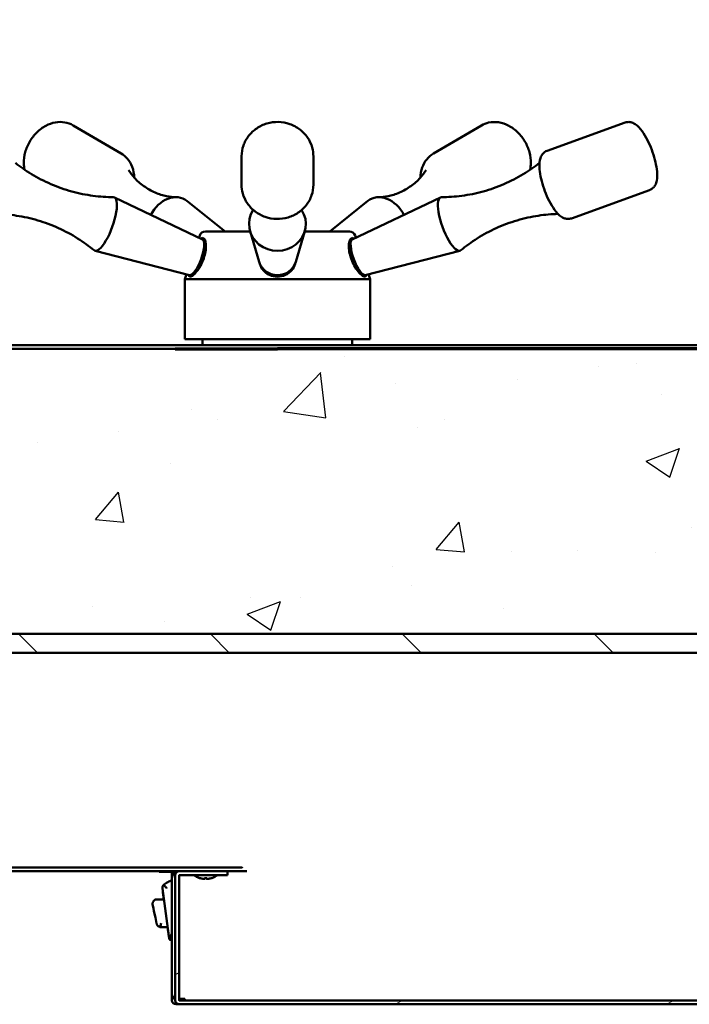
# Model space of a CAD drawing. Extents: x 3020 to 4403, y -5175 to -4807.
# Drawn here: x 3031 to 3039, y -4853 to -4840 of the extents above; entities that cross this region are included whole.
import ezdxf

# ---------------------------------------------------------------- set-up
doc = ezdxf.new("R2010")
doc.units = 0
doc.header["$LTSCALE"] = 15
doc.header["$MEASUREMENT"] = 0
doc.layers.get('0').update_dxf_attribs({"color": 6, "linetype": 'CONTINUOUS'})
doc.layers.get('Defpoints').update_dxf_attribs({"linetype": 'CONTINUOUS'})
for name, color, linetype, lineweight in [('Hatch (ANSI)', 7, 'CONTINUOUS', 18), ('Reference (ANSI)', 7, 'CONTINUOUS', 70), ('Visible (ANSI)', 7, 'CONTINUOUS', 50)]:
    doc.layers.add(name, color=color, linetype=linetype, lineweight=lineweight)
doc.styles.add('ACANSTS', font='romans.shx', dxfattribs={"height": 1})
doc.styles.get("Standard").update_dxf_attribs({"font": 'ROMANS.SHX'})
doc.dimstyles.get("Standard").update_dxf_attribs({"dimtxt": 0.18, "dimasz": 0.18, "dimexe": 0.18, "dimexo": 0.0625, "dimgap": 0.09, "dimtad": 0, "dimtih": 1, "dimtoh": 1, "dimdec": 4, "dimzin": 0, "dimdsep": 46, "dimtxsty": 'Standard', "dimcen": 0.09, "dimadec": 0, "dimazin": 0, "dimtfac": 1, "dimtdec": 4, "dimtofl": 0, "dimtmove": 0, "dimatfit": 3, "dimfxl": 1, "dimtolj": 1, "dimtzin": 0, "dimarcsym": 0})

# ---------------------------------------------------------------- blocks, each defined once
blk = doc.blocks.new('*D277')
at = {"color": 1, "linetype": 'ByBlock', "lineweight": -2, "transparency": 16777216}
for p, q in [((3022.13, -4844.044), (3022.13, -4838.214)), ((3023.323, -4840.089), (3044.28, -4840.089)), ((3062.263, -4840.089), (3050.032, -4840.089)), ((3063.456, -4840.484), (3063.456, -4841.964))]:
    blk.add_line(p, q, dxfattribs=at)
at = {"color": 1, "transparency": 16777216}
for points in [[(3023.323, -4839.89), (3023.323, -4840.288), (3022.13, -4840.089)], [(3062.263, -4839.89), (3062.263, -4840.288), (3063.456, -4840.089)]]:
    blk.add_solid(points, dxfattribs=at)
at = {"layer": 'Defpoints', "color": 0, "transparency": 16777216}
for p in [(3063.456, -4839.734), (3022.13, -4840.089), (3022.13, -4844.794)]:
    blk.add_point(p, dxfattribs=at)
at = {"color": 1, "transparency": 16777216, "insert": (3047.156, -4840.089), "char_height": 1, "attachment_point": 5, "style": 'ACANSTS'}
blk.add_mtext('\\A1;41{\\H1.000000x;\\S5/16;}"', dxfattribs=at)

msp = doc.modelspace()

# ---------------------------------------------------------------- hatches: boundary and pattern name
h = msp.add_hatch()
h.set_pattern_fill('AR-CONC', color=256, scale=0.625, style=0)
h.set_pattern_definition([(50, (-382.5825, -589.0624), (4.4828761, -0.3922008), [0.46875, -5.15625]), (355, (-382.5825, -589.0624), (-0.867196, 4.701201), [0.375, -4.125]), (100.45144, (-382.209, -589.095), (3.6156803, 4.309), [0.3983762, -4.3821382]), (46.1842, (-382.5825, -587.8124), (6.6702583, -1.0344955), [0.703125, -7.734375]), (96.63564, (-382.0266, -587.8986), (5.841637, 6.088241), [0.597565, -6.573211]), (351.18416, (-382.5825, -587.8124), (5.841637, 6.088241), [0.5625, -6.1875]), (21, (-381.9575, -588.125), (3.730669, -2.516368), [0.46875, -5.15625]), (326, (-381.9575, -588.125), (1.520721, 4.5321878), [0.375, -4.125]), (71.451445, (-381.6466, -588.3346), (5.25139, 2.0158197), [0.398376, -4.3821382]), (37.5, (-382.5825, -589.0624), (0.0759991, 2.0805866), [0, -4.075, 0, -4.1875, 0, -4.140625]), (7.5, (-382.5825, -589.0624), (1.6441846, 2.4650732), [0, -2.3875, 0, -3.98125, 0, -1.578125]), (327.5, (-383.9762, -589.0624), (3.33639023, -0.14096795), [0, -1.5625, 0, -4.875, 0, -6.46875]), (317.5, (-384.6012, -589.0624), (3.6449136, 0.6256561), [0, -2.03125, 0, -3.2375, 0, -4.59375])])
h.paths.add_polyline_path([(3061.05444, -4846.41771), (3061.04932, -4846.43511), (3060.42944, -4848.54271), (3060.36944, -4848.54271), (3057.86944, -4848.54271), (3047.36944, -4848.54271), (3024.95899, -4848.54271), (3024.92944, -4848.54271), (3024.30444, -4846.54271), (3024.26467, -4846.54271), (3022.87101, -4846.54271), (3022.64835, -4846.54271), (3022.17989, -4844.79439), (3022.17944, -4844.79271), (3022.18258, -4844.79271), (3052.16269, -4844.79271), (3053.32141, -4844.79271), (3060.09876, -4844.79271), (3061.54896, -4844.79271), (3063.17905, -4844.79271), (3063.17944, -4844.79271), (3063.17938, -4844.79295), (3062.74402, -4846.41771)])
edge = h.paths.add_edge_path(flags=0)
edge.add_ellipse((3042.59944, -4846.79271), major_axis=(0.4375, 0), ratio=1, start_angle=0.476232, end_angle=64.184139, ccw=False)
edge.add_ellipse((3042.59944, -4846.79271), major_axis=(0.4375, 0), ratio=1, start_angle=-295.815861, end_angle=0.476232, ccw=False)
at = {"layer": 'Hatch (ANSI)'}
h = msp.add_hatch(dxfattribs=at)
h.set_pattern_fill('ANSI31', color=256, scale=14.285714, angle=285.000246, style=0)
h.set_pattern_definition([(330.00025, (3208.1314, -4658.97), (0.89285, 1.546478), [])])
edge = h.paths.add_edge_path()
edge.add_ellipse((3038.25227, -4844.67971), major_axis=(-0.003, 0), ratio=1, start_angle=0, end_angle=90, ccw=False)
edge.add_line((3038.24927, -4844.67971), (3038.24927, -4843.73325))
edge.add_line((3038.24927, -4843.73325), (3038.18927, -4843.73325))
edge.add_line((3038.18927, -4843.73325), (3038.18927, -4844.67971))
edge.add_ellipse((3038.25227, -4844.67971), major_axis=(0, -0.063), ratio=1, start_angle=270, end_angle=360)
edge.add_line((3038.25227, -4844.74271), (3039.17645, -4844.74271))
edge.add_line((3039.17645, -4844.74271), (3039.17673, -4844.74271))
edge.add_line((3039.17673, -4844.74271), (3039.17673, -4844.68271))
edge.add_line((3039.17673, -4844.68271), (3038.25227, -4844.68271))
h = msp.add_hatch(dxfattribs=at)
h.set_pattern_fill('ANSI31', color=256, scale=14.285714, angle=270.00021, style=0)
h.set_pattern_definition([(315.0002, (3222.2764, -4658.97), (1.262686, 1.262695), [])])
h.paths.add_polyline_path([(3024.95899, -4848.79271), (3024.95899, -4848.54271), (3047.36944, -4848.54271), (3047.36944, -4848.79271), (3028.34259, -4848.79271)])
h.paths.add_polyline_path([(3060.36944, -4848.79271), (3060.35549, -4848.79271), (3059.84695, -4848.79271), (3059.48155, -4848.79271), (3059.36155, -4848.79271), (3057.86944, -4848.79271), (3057.86944, -4848.54271), (3060.36944, -4848.54271), (3060.36944, -4848.75196)])
h = msp.add_hatch(dxfattribs=at)
h.set_pattern_fill('ANSI31', color=256, scale=14.285714, angle=165.000022, style=0)
h.set_pattern_definition([(210, (3222.2764, -4658.97), (0.892858, -1.546474), [])])
edge = h.paths.add_edge_path()
edge.add_line((3047.19759, -4851.71801), (3046.56245, -4851.71801))
edge.add_line((3046.56245, -4851.71801), (3046.56245, -4851.66801))
edge.add_line((3046.56245, -4851.66801), (3047.19759, -4851.66801))
edge.add_ellipse((3047.19759, -4851.72101), major_axis=(0.053, 0), ratio=1, start_angle=3.244892, end_angle=90, ccw=False)
edge.add_ellipse((3047.19759, -4851.72101), major_axis=(0.053, 0), ratio=1, start_angle=0, end_angle=3.244892, ccw=False)
edge.add_line((3047.25059, -4851.72101), (3047.25059, -4853.3653))
edge.add_ellipse((3047.19759, -4853.3653), major_axis=(0.053, 0), ratio=1, start_angle=270, end_angle=360, ccw=False)
edge.add_line((3047.19759, -4853.4183), (3032.6353, -4853.4183))
edge.add_ellipse((3032.6353, -4853.3653), major_axis=(-0.053, 0), ratio=1, start_angle=0, end_angle=90, ccw=False)
edge.add_line((3032.5823, -4853.3653), (3032.5823, -4851.72101))
edge.add_ellipse((3032.6353, -4851.72101), major_axis=(-0.053, 0), ratio=1, start_angle=270, end_angle=360, ccw=False)
edge.add_line((3032.6353, -4851.66801), (3033.27045, -4851.66801))
edge.add_line((3033.27045, -4851.66801), (3033.27045, -4851.71801))
edge.add_line((3033.27045, -4851.71801), (3032.6353, -4851.71801))
edge.add_ellipse((3032.6353, -4851.72101), major_axis=(-0.003, 0), ratio=1, start_angle=270, end_angle=360)
edge.add_line((3032.6323, -4851.72101), (3032.6323, -4853.3653))
edge.add_ellipse((3032.6353, -4853.3653), major_axis=(-0.003, 0), ratio=1, start_angle=0, end_angle=90)
edge.add_line((3032.6353, -4853.3683), (3047.19759, -4853.3683))
edge.add_ellipse((3047.19759, -4853.3653), major_axis=(0.003, 0), ratio=1, start_angle=270, end_angle=360)
edge.add_line((3047.20059, -4853.3653), (3047.20059, -4851.72101))
edge.add_ellipse((3047.19759, -4851.72101), major_axis=(0.003, 0), ratio=1, start_angle=0, end_angle=90)

# ---------------------------------------------------------------- linework, layer by layer
at = {"layer": 'Reference (ANSI)'}
for p in [(3032.58078, -4844.79271), (3042.48907, -4844.79271)]:
    msp.add_line(p, (3033.92707, -4844.79271), dxfattribs=at)
at = {"layer": 'Visible (ANSI)'}
for p, q in [((3037.47709, -4842.18661), (3038.50387, -4841.81489)), ((3031.87172, -4842.22315), (3031.23696, -4841.85144)), ((3035.98056, -4842.22323), (3036.61486, -4841.85152)), ((3033.45569, -4842.63046), (3033.45598, -4842.25875)), ((3034.40057, -4842.63121), (3034.40086, -4842.2595)), ((3037.79872, -4843.07506), (3038.82551, -4842.70335)), ((3032.94122, -4843.35148), (3031.78079, -4842.79947)), ((3033.23783, -4843.24665), (3032.73447, -4842.84505)), ((3034.61567, -4843.24665), (3035.11848, -4842.84515)), ((3034.91313, -4843.35147), (3036.07378, -4842.79946)), ((3032.97966, -4843.24665), (3033.56796, -4843.24665)), ((3033.68655, -4843.64916), (3033.56742, -4843.24482)), ((3034.16811, -4843.64954), (3034.28787, -4843.24539)), ((3034.28749, -4843.24665), (3034.87448, -4843.24665)), ((3032.90521, -4843.29976), (3032.89498, -4843.32949)), ((3034.94893, -4843.29976), (3034.95919, -4843.32957)), ((3032.77106, -4843.82143), (3031.52622, -4843.50254)), ((3032.97469, -4843.44096), (3032.96301, -4843.43673)), ((3034.87964, -4843.44095), (3034.89141, -4843.43669)), ((3035.08326, -4843.82143), (3036.32831, -4843.50254)), ((3032.72927, -4843.81072), (3032.7066, -4843.87657)), ((3032.7066, -4843.87657), (3035.14754, -4843.87657)), ((3032.7066, -4844.66397), (3032.7066, -4843.87657)), ((3032.85406, -4843.77412), (3032.84238, -4843.76989)), ((3035.00025, -4843.77412), (3035.01202, -4843.76986)), ((3035.12488, -4843.81077), (3035.14754, -4843.87657)), ((3035.14754, -4844.66397), (3035.14754, -4843.87657)), ((3032.7066, -4844.66397), (3035.14754, -4844.66397)), ((3032.94282, -4844.74271), (3032.94282, -4844.66397)), ((3034.91131, -4844.74271), (3034.91131, -4844.66397)), ((3022.17944, -4844.79271), (3063.17944, -4844.79271)), ((3022.18258, -4844.74271), (3053.32141, -4844.74271)), ((3053.32141, -4844.79271), (3022.18258, -4844.79271)), ((3060.42944, -4848.54271), (3024.92944, -4848.54271)), ((3024.95899, -4848.54271), (3047.36944, -4848.54271)), ((3047.36944, -4848.79271), (3024.95899, -4848.79271)), ((3026.09334, -4851.61801), (3033.46225, -4851.61801)), ((3033.46225, -4851.66801), (3026.09334, -4851.66801)), ((3032.37108, -4851.66801), (3032.37108, -4851.67471)), ((3032.37108, -4851.66801), (3032.37108, -4851.67471)), ((3032.58229, -4851.74315), (3032.58229, -4851.66815)), ((3032.63137, -4851.66815), (3032.58229, -4851.66815)), ((3032.6353, -4851.66801), (3033.27045, -4851.66801)), ((3033.27045, -4851.66801), (3033.27045, -4851.71801)), ((3033.52647, -4851.66815), (3033.27765, -4851.66815)), ((3032.37108, -4851.67471), (3032.37108, -4851.67471)), ((3032.58229, -4851.67471), (3032.37108, -4851.67471)), ((3032.53925, -4851.79395), (3032.51957, -4851.79395)), ((3032.53925, -4851.67471), (3032.53925, -4851.74315)), ((3032.53925, -4851.74315), (3032.53925, -4851.67471)), ((3032.53925, -4851.74315), (3032.53925, -4851.72101)), ((3032.53925, -4851.72101), (3032.53925, -4851.74315)), ((3032.53925, -4851.72101), (3032.53925, -4851.79395)), ((3032.53925, -4851.72101), (3032.53925, -4851.72101)), ((3032.53925, -4851.72101), (3032.53926, -4851.72101)), ((3032.53926, -4853.3653), (3032.53926, -4851.72101)), ((3032.5394, -4851.75815), (3032.5394, -4853.27815)), ((3032.58229, -4851.72101), (3032.5823, -4851.72101)), ((3032.58229, -4851.72101), (3032.58229, -4851.74315)), ((3032.58229, -4851.74315), (3032.58229, -4853.3653)), ((3032.5823, -4853.3653), (3032.5823, -4851.72101)), ((3032.6323, -4851.72101), (3032.6323, -4853.3653)), ((3033.27045, -4851.71801), (3032.6353, -4851.71801)), ((3032.90351, -4851.75677), (3032.90319, -4851.75677)), ((3032.99747, -4851.75677), (3032.96888, -4851.75677)), ((3032.97131, -4851.76685), (3032.97133, -4851.75677)), ((3032.99504, -4851.76685), (3032.99502, -4851.75677)), ((3033.06316, -4851.75677), (3033.06283, -4851.75677)), ((3032.41379, -4851.89418), (3032.41379, -4851.89418)), ((3032.41379, -4851.89418), (3032.41743, -4851.92147)), ((3032.50162, -4852.55246), (3032.41379, -4851.89418)), ((3032.41743, -4851.92147), (3032.4207, -4851.94594)), ((3032.4207, -4851.94594), (3032.41743, -4851.92147)), ((3032.4428, -4851.83523), (3032.4428, -4851.83523)), ((3032.53925, -4852.38798), (3032.53925, -4851.89237)), ((3032.3424, -4852.03715), (3032.43287, -4852.03715)), ((3032.43287, -4852.03715), (3032.4207, -4851.94594)), ((3032.28452, -4852.1065), (3032.28724, -4852.11931)), ((3032.28724, -4852.11931), (3032.28452, -4852.1065)), ((3032.28698, -4852.11949), (3032.28698, -4852.11949)), ((3032.28698, -4852.11949), (3032.29124, -4852.13952)), ((3032.29123, -4852.13952), (3032.28698, -4852.11949)), ((3032.29124, -4852.13952), (3032.29123, -4852.13952)), ((3032.29155, -4852.13957), (3032.29477, -4852.15474)), ((3032.29477, -4852.15474), (3032.29155, -4852.13957)), ((3032.29451, -4852.15492), (3032.29451, -4852.15492)), ((3032.29451, -4852.15492), (3032.30211, -4852.1907)), ((3032.30211, -4852.1907), (3032.29451, -4852.15492)), ((3032.30211, -4852.1907), (3032.30211, -4852.1907)), ((3032.30243, -4852.19075), (3032.30565, -4852.20592)), ((3032.30565, -4852.20592), (3032.30243, -4852.19075)), ((3032.30539, -4852.2061), (3032.30539, -4852.2061)), ((3032.30539, -4852.2061), (3032.31718, -4852.26156)), ((3032.31718, -4852.26156), (3032.30539, -4852.2061)), ((3032.31718, -4852.26156), (3032.31718, -4852.26156)), ((3032.31749, -4852.26162), (3032.32072, -4852.27679)), ((3032.32072, -4852.27679), (3032.31749, -4852.26162)), ((3032.32045, -4852.27697), (3032.32045, -4852.27697)), ((3032.33726, -4852.35605), (3032.32045, -4852.27697)), ((3032.32045, -4852.27697), (3032.33726, -4852.35605)), ((3032.33726, -4852.35605), (3032.33726, -4852.35605)), ((3032.33757, -4852.3561), (3032.33806, -4852.35838)), ((3032.33806, -4852.35838), (3032.33758, -4852.3561)), ((3032.48172, -4852.40329), (3032.39512, -4852.40329)), ((3032.48417, -4852.42165), (3032.48172, -4852.40329)), ((3032.49467, -4852.50039), (3032.49467, -4852.50039)), ((3032.49467, -4852.50039), (3032.50162, -4852.55246)), ((3032.50162, -4852.55246), (3032.50162, -4852.55246)), ((3032.53925, -4852.56954), (3032.52113, -4852.56954)), ((3032.53925, -4852.57215), (3032.53925, -4852.56295)), ((3032.53925, -4852.56954), (3032.53925, -4852.57215)), ((3032.53925, -4852.56954), (3032.53925, -4853.3653)), ((3032.67247, -4853.34815), (3032.70744, -4853.34815)), ((3032.70744, -4853.34815), (3032.70744, -4853.3653)), ((3032.53926, -4853.3653), (3032.53925, -4853.3653)), ((3032.5823, -4853.3653), (3032.58229, -4853.3653)), ((3032.63529, -4853.4183), (3032.59226, -4853.4183)), ((3032.6353, -4853.3683), (3047.19759, -4853.3683)), ((3047.19759, -4853.4183), (3032.6353, -4853.4183))]:
    msp.add_line(p, q, dxfattribs=at)
for centre, radius, start, end in [((3032.97966, -4843.32539), 0.07874, 90, 161), ((3034.87448, -4843.32539), 0.07874, 19, 90), ((3032.6353, -4851.72101), 0.053, 90, 180), ((3033.22908, -4851.49171), 0.183, 283.06279, 285.561198), ((3033.46225, -4851.61501), 0.003, 270, 0), ((3032.59226, -4851.72101), 0.053, 119.139745, 180), ((3032.6294, -4851.75815), 0.09, 121.566339, 180), ((3032.6353, -4851.72101), 0.003, 90, 180), ((3032.98317, -4851.51601), 0.254, 232.681294, 251.199842), ((3032.90319, -4851.75097), 0.0058, 251.199842, 270), ((3033.06316, -4851.75097), 0.0058, 270, 288.800158), ((3032.98317, -4851.51601), 0.254, 288.800158, 307.318706), ((3032.47233, -4851.88637), 0.05906, 135.217107, 187.599976), ((3032.47232, -4851.88637), 0.05906, 135.217151, 187.600024), ((3032.6294, -4853.27815), 0.09, 180, 238.433661), ((3032.67247, -4853.25815), 0.09, 243.49228, 270), ((3032.59226, -4853.3653), 0.053, 180, 270), ((3032.6353, -4853.3653), 0.053, 180, 270), ((3032.6353, -4853.3653), 0.003, 180, 270)]:
    msp.add_arc(centre, radius, start, end, dxfattribs=at)
at = {"layer": 'Visible (ANSI)', "extrusion": (0, 0, -1)}
for centre, major_axis, ratio, start_param, end_param in [((3031.65059, -4843.14995), (0.12733, 0.35167), 0.29242578, 6.17873542, 9.52922785), ((3032.51948, -4843.14995), (0.189, 0.32275), 0.76478947, 4.64454065, 6.39338441), ((3035.33361, -4843.14995), (-0.1891, 0.32269), 0.76509166, 6.17288079, 7.9236845), ((3036.20395, -4843.14995), (0.12731, -0.35168), 0.29193682, 6.17892705, 9.52903621), ((3033.92772, -4843.14995), (0.37402, -0.0003), 0.94551854, 5.73179596, 9.97616731), ((3032.85419, -4843.58575), (0.08511, 0.23507), 0.29242578, 0.02833457, 3.11325809), ((3035.00013, -4843.58575), (0.0851, -0.23507), 0.29193682, 0.02828276, 3.1133099), ((3032.91437, -4843.60754), (0.07166, 0.19793), 0.29242578, 5.95483741, 6.26046258), ((3032.94269, -4843.61779), (0.07104, 0.1962), 0.29242578, 5.72658599, 5.88704058), ((3034.91162, -4843.61779), (0.07103, -0.1962), 0.29193682, 3.53924773, 3.69819197), ((3034.93994, -4843.60754), (-0.07165, 0.19793), 0.29193682, 0.02403192, 0.32973527), ((3033.92738, -4843.58575), (0.25, -0.0002), 0.94551854, 0.27242366, 2.869169), ((3032.91437, -4843.60754), (-0.07166, -0.19793), 0.29242578, 0.06240192, 0.32834789), ((3032.94269, -4843.61779), (0.07104, 0.1962), 0.29242578, 3.57265283, 3.69819197), ((3034.91162, -4843.61779), (0.07103, -0.1962), 0.29193682, 5.72658599, 5.85054416), ((3034.93994, -4843.60754), (0.07165, -0.19793), 0.29193682, 5.95345003, 6.21945334), ((3032.34382, -4851.89237), (0.17048, 0.09843), 0.00001, 0.23418887, 0.9528151), ((3032.53925, -4851.89237), (0, 0.09843), 0.00001, 0.00010459, 1.57079633), ((3032.98373, -4851.51599), (0.00721, -0.25374), 0.99811237, 0.18823774, 0.35444005), ((3032.97418, -4851.51599), (-0.00044, -0.25384), 0.06138858, 0.15976123, 0.32596354), ((3032.99217, -4851.51599), (0.00044, -0.25384), 0.06138942, 5.95722177, 6.12342408), ((3032.98262, -4851.51599), (-0.00721, -0.25374), 0.99811242, 5.92874487, 6.09494718), ((3032.44021, -4851.94334), (0.01951, 0.0026), 0.9653902, 3.13391781, 3.14158658), ((3032.34471, -4852.05991), (0.04599, 0.06936), 0.58731732, 3.66466187, 3.70456961), ((3032.34504, -4852.05959), (0.04636, 0.06964), 0.58601433, 3.66213376, 3.7019299), ((3032.33983, -4852.0841), (-0.05285, -0.03538), 0.00001, 6.18120233, 6.28135994), ((3032.35391, -4852.15034), (-0.06268, 0.01083), 0.00001, 0.00826345, 0.10838522), ((3032.34736, -4852.11953), (-0.05285, -0.03538), 0.00001, 6.18120415, 6.28135995), ((3032.36479, -4852.20152), (-0.06268, 0.01083), 0.00001, 0.00826956, 0.10837975), ((3032.35824, -4852.17072), (-0.05285, -0.03538), 0.00001, 6.18120191, 6.28135978), ((3032.37985, -4852.27239), (-0.06268, 0.01083), 0.00001, 0.00825073, 0.10838385), ((3032.3733, -4852.24158), (0.05285, 0.03538), 0.00001, 3.0396059, 3.1397655), ((3032.39994, -4852.36688), (-0.06268, 0.01083), 0.00001, 0.00826779, 0.10838166), ((3032.53925, -4852.38798), (0, 0.44652), 0.00001, 1.56642187, 1.79277584), ((3032.53925, -4852.57215), (0, -0.01), 0.00001, 0.00004963, 1.57079633), ((3032.53925, -4852.57215), (0, -0.01), 0.00001, 4.72596358, 6.31032333), ((3032.53925, -4852.47112), (0, -0.09843), 0.00001, 4.88799317, 5.91575792), ((3032.70744, -4853.3653), (0, -0.003), 0.00001, 0.00054401, 1.5710686)]:
    msp.add_ellipse(centre, major_axis=major_axis, ratio=ratio, start_param=start_param, end_param=end_param, dxfattribs=at)
at = {"layer": 'Visible (ANSI)'}
for points, knots in [([(3031.23696, -4841.85144), (3031.20319, -4841.83167), (3031.16575, -4841.81828), (3031.08696, -4841.80505), (3031.04559, -4841.80566), (3030.96137, -4841.82053), (3030.91863, -4841.83577), (3030.83595, -4841.87972), (3030.79629, -4841.90915), (3030.72475, -4841.979), (3030.69305, -4842.01965), (3030.6411, -4842.10791), (3030.62088, -4842.15555), (3030.59428, -4842.25325), (3030.58783, -4842.30332), (3030.58975, -4842.38011), (3030.59287, -4842.40746), (3030.59854, -4842.43407)], [2.77250359, 2.77250359, 2.77250359, 2.77250359, 3.05554638, 3.05554638, 3.34892442, 3.34892442, 3.66489063, 3.66489063, 3.99905501, 3.99905501, 4.34033647, 4.34033647, 4.68290872, 4.68290872, 5.02423275, 5.02423275, 5.21636248, 5.21636248, 5.21636248, 5.21636248]), ([(3033.45598, -4842.25875), (3033.45602, -4842.21098), (3033.46404, -4842.16323), (3033.4952, -4842.07248), (3033.51838, -4842.02953), (3033.57763, -4841.95244), (3033.61383, -4841.91843), (3033.69571, -4841.8627), (3033.7415, -4841.84114), (3033.83808, -4841.81274), (3033.8889, -4841.80604), (3033.99032, -4841.80833), (3034.04091, -4841.81737), (3034.13652, -4841.85038), (3034.18155, -4841.8743), (3034.2612, -4841.93459), (3034.2959, -4841.97084), (3034.35129, -4842.05185), (3034.37212, -4842.09649), (3034.39556, -4842.18108), (3034.4009, -4842.22029), (3034.40086, -4842.2595)], [0.51521433, 0.51521433, 0.51521433, 0.51521433, 0.82830322, 0.82830322, 1.14291867, 1.14291867, 1.46126367, 1.46126367, 1.78370899, 1.78370899, 2.10904629, 2.10904629, 2.43530489, 2.43530489, 2.76033524, 2.76033524, 3.08219409, 3.08219409, 3.39983374, 3.39983374, 3.65680699, 3.65680699, 3.65680699, 3.65680699]), ([(3037.25303, -4842.43624), (3037.25908, -4842.40854), (3037.26237, -4842.38), (3037.2641, -4842.30304), (3037.25783, -4842.25404), (3037.23189, -4842.15748), (3037.21193, -4842.10996), (3037.16035, -4842.02148), (3037.12868, -4841.98056), (3037.05645, -4841.90958), (3037.01593, -4841.87948), (3036.92992, -4841.83407), (3036.88453, -4841.81846), (3036.79468, -4841.80471), (3036.75029, -4841.80567), (3036.67513, -4841.82238), (3036.64366, -4841.83464), (3036.61486, -4841.85152)], [4.16227617, 4.16227617, 4.16227617, 4.16227617, 4.36261447, 4.36261447, 4.69675392, 4.69675392, 5.0380115, 5.0380115, 5.38056336, 5.38056336, 5.72186257, 5.72186257, 6.05590261, 6.05590261, 6.37029129, 6.37029129, 6.61171685, 6.61171685, 6.61171685, 6.61171685]), ([(3038.50387, -4841.81489), (3038.52062, -4841.80883), (3038.5385, -4841.80648), (3038.5737, -4841.80801), (3038.59045, -4841.81254), (3038.62765, -4841.82773), (3038.64558, -4841.84025), (3038.69403, -4841.88152), (3038.72097, -4841.91556), (3038.77079, -4841.99192), (3038.7932, -4842.03296), (3038.83302, -4842.11792), (3038.85061, -4842.16134), (3038.88096, -4842.2487), (3038.89376, -4842.29258), (3038.91378, -4842.37845), (3038.92087, -4842.4203), (3038.92811, -4842.50212), (3038.92804, -4842.54115), (3038.91651, -4842.59893), (3038.91049, -4842.61885), (3038.89329, -4842.64954), (3038.88597, -4842.66001), (3038.86338, -4842.68363), (3038.84562, -4842.69607), (3038.82551, -4842.70335)], [5.68301261, 5.68301261, 5.68301261, 5.68301261, 5.80273401, 5.80273401, 5.94101103, 5.94101103, 6.15647978, 6.15647978, 6.576092, 6.576092, 6.9512632, 6.9512632, 7.29824362, 7.29824362, 7.64060275, 7.64060275, 7.99097609, 7.99097609, 8.37520294, 8.37520294, 8.5775488, 8.5775488, 8.68086915, 8.68086915, 8.82460527, 8.82460527, 8.82460527, 8.82460527]), ([(3037.79872, -4843.07506), (3037.78198, -4843.08112), (3037.7641, -4843.08348), (3037.7289, -4843.08195), (3037.71215, -4843.07742), (3037.67495, -4843.06223), (3037.65701, -4843.0497), (3037.60857, -4843.00844), (3037.58163, -4842.9744), (3037.53181, -4842.89804), (3037.50939, -4842.857), (3037.46958, -4842.77204), (3037.45199, -4842.72861), (3037.42164, -4842.64126), (3037.40883, -4842.59738), (3037.38882, -4842.5115), (3037.38172, -4842.46965), (3037.37449, -4842.38783), (3037.37456, -4842.34881), (3037.38609, -4842.29103), (3037.39211, -4842.2711), (3037.40931, -4842.24042), (3037.41663, -4842.22995), (3037.43922, -4842.20633), (3037.45698, -4842.19389), (3037.47709, -4842.18661)], [2.54141996, 2.54141996, 2.54141996, 2.54141996, 2.66114136, 2.66114136, 2.79941838, 2.79941838, 3.01488713, 3.01488713, 3.43449934, 3.43449934, 3.80967055, 3.80967055, 4.15665097, 4.15665097, 4.49901009, 4.49901009, 4.84938343, 4.84938343, 5.23361028, 5.23361028, 5.43595614, 5.43595614, 5.5392765, 5.5392765, 5.68301261, 5.68301261, 5.68301261, 5.68301261]), ([(3032.04217, -4842.5385), (3032.04217, -4842.53817), (3032.04216, -4842.53784), (3032.04095, -4842.48942), (3032.03238, -4842.44219), (3032.00045, -4842.35709), (3031.97791, -4842.31885), (3031.9266, -4842.26147), (3031.90052, -4842.24001), (3031.87172, -4842.22315)], [8.163536657, 8.163536657, 8.163536657, 8.163536657, 8.165825403, 8.165825403, 8.499894559, 8.499894559, 8.81428669, 8.81428669, 9.055688894, 9.055688894, 9.055688894, 9.055688894]), ([(3035.98056, -4842.22323), (3035.94679, -4842.24302), (3035.91679, -4842.26914), (3035.8667, -4842.33141), (3035.84699, -4842.36781), (3035.81877, -4842.44855), (3035.81116, -4842.49328), (3035.81014, -4842.53877)], [0.328531546, 0.328531546, 0.328531546, 0.328531546, 0.611635681, 0.611635681, 0.905055525, 0.905055525, 1.220948339, 1.220948339, 1.220948339, 1.220948339]), ([(3031.76651, -4842.79631), (3031.68091, -4842.79604), (3031.59113, -4842.79036), (3031.40737, -4842.76587), (3031.31342, -4842.74702), (3031.12688, -4842.69563), (3031.03433, -4842.66309), (3030.85623, -4842.58614), (3030.77071, -4842.54177), (3030.61427, -4842.44698), (3030.54288, -4842.39694), (3030.47755, -4842.34519)], [1.698608949, 1.698608949, 1.698608949, 1.698608949, 1.739322061, 1.739322061, 1.780035173, 1.780035173, 1.820748286, 1.820748286, 1.861461398, 1.861461398, 1.900467775, 1.900467775, 1.900467775, 1.900467775]), ([(3031.96791, -4842.43901), (3031.98688, -4842.47046), (3032.01297, -4842.50664), (3032.0802, -4842.58007), (3032.12136, -4842.61718), (3032.21396, -4842.68343), (3032.2653, -4842.71245), (3032.36874, -4842.75733), (3032.42069, -4842.77317), (3032.51526, -4842.79252), (3032.55779, -4842.79614), (3032.5924, -4842.79631)], [2.378244915, 2.378244915, 2.378244915, 2.378244915, 2.540431896, 2.540431896, 2.702618878, 2.702618878, 2.864805859, 2.864805859, 3.026992841, 3.026992841, 3.189179822, 3.189179822, 3.189179822, 3.189179822]), ([(3035.26073, -4842.79631), (3035.29528, -4842.79614), (3035.33775, -4842.79253), (3035.4322, -4842.77318), (3035.4841, -4842.75735), (3035.58744, -4842.71249), (3035.63873, -4842.68347), (3035.73122, -4842.61724), (3035.77233, -4842.58015), (3035.83944, -4842.50677), (3035.86547, -4842.47062), (3035.88439, -4842.43921)], [6.194618921, 6.194618921, 6.194618921, 6.194618921, 6.356969521, 6.356969521, 6.519320121, 6.519320121, 6.681670722, 6.681670722, 6.844021322, 6.844021322, 7.006371922, 7.006371922, 7.006371922, 7.006371922]), ([(3037.37736, -4842.34509), (3037.31198, -4842.39688), (3037.24054, -4842.44695), (3037.08402, -4842.54176), (3036.99849, -4842.58613), (3036.82035, -4842.66308), (3036.72778, -4842.69563), (3036.5412, -4842.74702), (3036.44723, -4842.76587), (3036.26343, -4842.79036), (3036.17364, -4842.79604), (3036.08801, -4842.79631)], [5.585765524, 5.585765524, 5.585765524, 5.585765524, 5.624717146, 5.624717146, 5.665355576, 5.665355576, 5.705994007, 5.705994007, 5.746632437, 5.746632437, 5.787270867, 5.787270867, 5.787270867, 5.787270867]), ([(3034.40057, -4842.63121), (3034.40053, -4842.67898), (3034.39251, -4842.72673), (3034.36136, -4842.81748), (3034.33817, -4842.86043), (3034.27892, -4842.93751), (3034.24272, -4842.97152), (3034.16084, -4843.02726), (3034.11505, -4843.04882), (3034.01847, -4843.07721), (3033.96765, -4843.08392), (3033.86623, -4843.08163), (3033.81564, -4843.07259), (3033.72003, -4843.03958), (3033.675, -4843.01566), (3033.59535, -4842.95536), (3033.56065, -4842.91911), (3033.50527, -4842.8381), (3033.48443, -4842.79347), (3033.46099, -4842.70888), (3033.45566, -4842.66967), (3033.45569, -4842.63046)], [3.65680699, 3.65680699, 3.65680699, 3.65680699, 3.96989587, 3.96989587, 4.28451133, 4.28451133, 4.60285632, 4.60285632, 4.92530164, 4.92530164, 5.25063894, 5.25063894, 5.57689755, 5.57689755, 5.9019279, 5.9019279, 6.22378674, 6.22378674, 6.5414264, 6.5414264, 6.79839964, 6.79839964, 6.79839964, 6.79839964]), ([(3030.23424, -4843.01715), (3030.31757, -4843.01922), (3030.40445, -4843.02648), (3030.58531, -4843.05383), (3030.67941, -4843.07449), (3030.86549, -4843.1294), (3030.95742, -4843.16365), (3031.13362, -4843.24361), (3031.21786, -4843.28928), (3031.3747, -4843.38811), (3031.4473, -4843.44123), (3031.51323, -4843.49582)], [4.847242545, 4.847242545, 4.847242545, 4.847242545, 4.886248922, 4.886248922, 4.926962034, 4.926962034, 4.967675147, 4.967675147, 5.008388259, 5.008388259, 5.049101371, 5.049101371, 5.049101371, 5.049101371]), ([(3036.34126, -4843.49585), (3036.40721, -4843.44125), (3036.47984, -4843.38813), (3036.63672, -4843.28929), (3036.72097, -4843.24362), (3036.89722, -4843.16366), (3036.98917, -4843.12941), (3037.17528, -4843.07449), (3037.2694, -4843.05383), (3037.45034, -4843.02648), (3037.53727, -4843.01921), (3037.62065, -4843.01714)], [2.437161707, 2.437161707, 2.437161707, 2.437161707, 2.477800137, 2.477800137, 2.518438568, 2.518438568, 2.559076998, 2.559076998, 2.599715429, 2.599715429, 2.63866705, 2.63866705, 2.63866705, 2.63866705]), ([(3032.77728, -4843.84346), (3032.78822, -4843.84346), (3032.80385, -4843.83555), (3032.83963, -4843.80501), (3032.8597, -4843.78237), (3032.89494, -4843.73344), (3032.91251, -4843.70459), (3032.94302, -4843.64253), (3032.95591, -4843.6093), (3032.96509, -4843.57832), (3032.97364, -4843.54949), (3032.9802, -4843.51843), (3032.98689, -4843.46012), (3032.98706, -4843.43288), (3032.98263, -4843.38825), (3032.9776, -4843.36779), (3032.96329, -4843.34007), (3032.95407, -4843.33288), (3032.94447, -4843.33288)], [2.91406455, 2.91406455, 2.91406455, 2.91406455, 3.18370856, 3.18370856, 3.45335257, 3.45335257, 3.70299738, 3.70299738, 3.95264219, 3.95264219, 3.95264219, 4.18500374, 4.18500374, 4.4173653, 4.4173653, 4.65387547, 4.65387547, 4.89038565, 4.89038565, 4.89038565, 4.89038565]), ([(3034.90984, -4843.33288), (3034.90026, -4843.33288), (3034.89105, -4843.34007), (3034.87677, -4843.36779), (3034.87176, -4843.38825), (3034.86735, -4843.43288), (3034.86753, -4843.46012), (3034.87424, -4843.51843), (3034.88081, -4843.54949), (3034.89854, -4843.6093), (3034.91143, -4843.64253), (3034.94193, -4843.70459), (3034.9595, -4843.73344), (3034.99472, -4843.78237), (3035.01478, -4843.80501), (3035.05053, -4843.83555), (3035.06614, -4843.84346), (3035.07706, -4843.84346)], [0.93774346, 0.93774346, 0.93774346, 0.93774346, 1.17425363, 1.17425363, 1.41076381, 1.41076381, 1.64312536, 1.64312536, 1.87548691, 1.87548691, 2.12513172, 2.12513172, 2.37477654, 2.37477654, 2.64442054, 2.64442054, 2.91406455, 2.91406455, 2.91406455, 2.91406455]), ([(3032.98067, -4843.44157), (3032.98067, -4843.44157), (3032.97948, -4843.44189), (3032.9767, -4843.44155), (3032.97567, -4843.44131), (3032.97469, -4843.44096)], [7.877198258, 7.877198258, 7.877198258, 7.877198258, 8.019089259, 8.019089259, 8.08624414, 8.08624414, 8.08624414, 8.08624414]), ([(3034.87964, -4843.44095), (3034.87664, -4843.44204), (3034.87374, -4843.4416), (3034.87361, -4843.44157), (3034.87361, -4843.44157), (3034.87361, -4843.44157)], [5.683012614, 5.683012614, 5.683012614, 5.683012614, 5.886899096, 5.886899096, 5.892419417, 5.892419417, 5.892419417, 5.892419417]), ([(3033.69112, -4843.66299), (3033.69204, -4843.66653), (3033.69305, -4843.67006), (3033.70378, -4843.70459), (3033.71982, -4843.73344), (3033.76091, -4843.78237), (3033.78956, -4843.80501), (3033.8551, -4843.83555), (3033.89201, -4843.84346), (3033.9274, -4843.84346)], [2.096985917, 2.096985917, 2.096985917, 2.096985917, 2.125131725, 2.125131725, 2.374776535, 2.374776535, 2.644420544, 2.644420544, 2.914064552, 2.914064552, 2.914064552, 2.914064552]), ([(3033.9274, -4843.84346), (3033.96278, -4843.84346), (3033.99969, -4843.83555), (3034.06522, -4843.80501), (3034.09387, -4843.78237), (3034.13495, -4843.73344), (3034.15098, -4843.70459), (3034.16168, -4843.67012), (3034.16267, -4843.66665), (3034.16359, -4843.66316)], [2.914064552, 2.914064552, 2.914064552, 2.914064552, 3.18370856, 3.18370856, 3.453352569, 3.453352569, 3.702997379, 3.702997379, 3.73069089, 3.73069089, 3.73069089, 3.73069089]), ([(3032.7564, -4843.81767), (3032.7565, -4843.81856), (3032.75662, -4843.81943), (3032.75913, -4843.83555), (3032.76634, -4843.84346), (3032.77728, -4843.84346)], [2.629437782, 2.629437782, 2.629437782, 2.629437782, 2.644420544, 2.644420544, 2.914064552, 2.914064552, 2.914064552, 2.914064552]), ([(3032.85406, -4843.77412), (3032.85706, -4843.77521), (3032.859, -4843.77741), (3032.85904, -4843.77748), (3032.85904, -4843.77748), (3032.85904, -4843.77748)], [4.944651487, 4.944651487, 4.944651487, 4.944651487, 5.150019781, 5.150019781, 5.153697369, 5.153697369, 5.153697369, 5.153697369]), ([(3034.99523, -4843.77751), (3034.99523, -4843.77751), (3034.99592, -4843.77653), (3034.99826, -4843.77499), (3034.99923, -4843.77449), (3035.00025, -4843.77412)], [8.615198464, 8.615198464, 8.615198464, 8.615198464, 8.755334571, 8.755334571, 8.824605268, 8.824605268, 8.824605268, 8.824605268]), ([(3035.07706, -4843.84346), (3035.08799, -4843.84346), (3035.09517, -4843.83555), (3035.09766, -4843.81943), (3035.09778, -4843.81857), (3035.09788, -4843.81768)], [2.914064552, 2.914064552, 2.914064552, 2.914064552, 3.18370856, 3.18370856, 3.198614247, 3.198614247, 3.198614247, 3.198614247]), ([(3032.94342, -4851.76659), (3032.94669, -4851.76712), (3032.95024, -4851.76759), (3032.95687, -4851.76825), (3032.95996, -4851.76844), (3032.96493, -4851.76853), (3032.96713, -4851.76843), (3032.97019, -4851.76794), (3032.97106, -4851.76755), (3032.97133, -4851.76693), (3032.97133, -4851.76677), (3032.97126, -4851.76659)], [0, 0, 0, 0, 0.025298561, 0.025298561, 0.050597122, 0.050597122, 0.075817973, 0.075817973, 0.101038823, 0.101038823, 0.1091799, 0.1091799, 0.1091799, 0.1091799]), ([(3032.99509, -4851.76659), (3032.99489, -4851.76712), (3032.99532, -4851.76759), (3032.9976, -4851.76825), (3032.99944, -4851.76844), (3033.00383, -4851.76853), (3033.00667, -4851.76843), (3033.01297, -4851.76794), (3033.01643, -4851.76755), (3033.02076, -4851.76693), (3033.02184, -4851.76677), (3033.02293, -4851.76659)], [0, 0, 0, 0, 0.025298561, 0.025298561, 0.050597122, 0.050597122, 0.075817973, 0.075817973, 0.101038823, 0.101038823, 0.1091799, 0.1091799, 0.1091799, 0.1091799]), ([(3032.43041, -4851.84477), (3032.43046, -4851.84472), (3032.43051, -4851.84467), (3032.43408, -4851.8411), (3032.43822, -4851.83789), (3032.4428, -4851.83523)], [-0.586212037, -0.586212037, -0.586212037, -0.586212037, -0.585601883, -0.585601883, -0.544964495, -0.544964495, -0.544964495, -0.544964495]), ([(3032.4428, -4851.83523), (3032.43829, -4851.83785), (3032.43422, -4851.84099), (3032.43064, -4851.84454), (3032.43052, -4851.84466), (3032.43041, -4851.84477)], [0.0777704785, 0.0777704785, 0.0777704785, 0.0777704785, 0.11772424, 0.11772424, 0.1190407997, 0.1190407997, 0.1190407997, 0.1190407997]), ([(3032.47313, -4851.89237), (3032.46437, -4851.8828), (3032.45482, -4851.87237), (3032.44038, -4851.85624), (3032.43521, -4851.85037), (3032.43041, -4851.84477)], [-1.096594979, -1.096594979, -1.096594979, -1.096594979, -0.997711074, -0.997711074, -0.939824047, -0.939824047, -0.939824047, -0.939824047]), ([(3032.30409, -4852.05127), (3032.29628, -4852.05792), (3032.29093, -4852.06596), (3032.28765, -4852.07408), (3032.28578, -4852.07871), (3032.28458, -4852.08336), (3032.28392, -4852.08804), (3032.28358, -4852.09048), (3032.28339, -4852.09292), (3032.28335, -4852.09533), (3032.28334, -4852.09656), (3032.28336, -4852.09777), (3032.28342, -4852.09899), (3032.28346, -4852.09991), (3032.28352, -4852.10082), (3032.28361, -4852.10174), (3032.28368, -4852.10253), (3032.28377, -4852.10332), (3032.28388, -4852.10411)], [0, 0, 0, 0, 0.448365837, 0.448365837, 0.448365837, 0.703429928, 0.703429928, 0.703429928, 0.836556591, 0.836556591, 0.836556591, 0.904059769, 0.904059769, 0.904059769, 0.954973586, 0.954973586, 0.954973586, 0.999366451, 0.999366451, 0.999366451, 0.999366451]), ([(3032.3424, -4852.03715), (3032.3354, -4852.03715), (3032.32839, -4852.03838), (3032.32158, -4852.04095), (3032.31547, -4852.04325), (3032.30953, -4852.04663), (3032.30409, -4852.05127)], [0, 0, 0, 0, 0.52711463, 0.52711463, 0.52711463, 1, 1, 1, 1]), ([(3032.28408, -4852.10415), (3032.284, -4852.10413), (3032.28395, -4852.10412), (3032.28389, -4852.10411), (3032.28388, -4852.10411), (3032.28388, -4852.10411)], [-0.0113968628, -0.0113968628, -0.0113968628, -0.0113968628, -0.0049213536, -0.0049213536, 0, 0, 0, 0]), ([(3032.33806, -4852.35838), (3032.33814, -4852.35875), (3032.33822, -4852.35911), (3032.3387, -4852.36117), (3032.33918, -4852.36284), (3032.34044, -4852.36649), (3032.34125, -4852.36845), (3032.34217, -4852.37036)], [-0.0322505818, -0.0322505818, -0.0322505818, -0.0322505818, -0.0294046605, -0.0294046605, -0.0161690287, -0.0161690287, -0.0000098945, -0.0000098945, -0.0000098945, -0.0000098945]), ([(3032.34217, -4852.37036), (3032.34125, -4852.36845), (3032.34044, -4852.36649), (3032.33906, -4852.36249), (3032.3385, -4852.36045), (3032.33806, -4852.35838)], [-0.0322680192, -0.0322680192, -0.0322680192, -0.0322680192, -0.0161000069, -0.0161000069, -0.0000000484, -0.0000000484, -0.0000000484, -0.0000000484]), ([(3032.34216, -4852.37036), (3032.34216, -4852.37036), (3032.34216, -4852.37036), (3032.34217, -4852.37036), (3032.34217, -4852.37036), (3032.34217, -4852.37036)], [-0.00269323484, -0.00269323484, -0.00269323484, -0.00269323484, -0.00137366435, -0.00137366435, -0.00000619995, -0.00000619995, -0.00000619995, -0.00000619995]), ([(3032.48417, -4852.42165), (3032.48553, -4852.43188), (3032.4869, -4852.44213), (3032.48817, -4852.45161), (3032.48943, -4852.4611), (3032.4906, -4852.46983), (3032.49157, -4852.47714), (3032.49255, -4852.48446), (3032.49333, -4852.49034), (3032.49386, -4852.49433), (3032.4944, -4852.49831), (3032.49467, -4852.50039), (3032.49467, -4852.50039)], [-1, -1, -1, -1, -0.75046714, -0.75046714, -0.75046714, -0.50073477, -0.50073477, -0.50073477, -0.25047211, -0.25047211, -0.25047211, 0, 0, 0, 0]), ([(3032.50281, -4852.55704), (3032.50399, -4852.56014), (3032.50593, -4852.56271), (3032.51198, -4852.568), (3032.51675, -4852.56954), (3032.52113, -4852.56954)], [0.382637092, 0.382637092, 0.382637092, 0.382637092, 0.430976531, 0.430976531, 0.51273138, 0.51273138, 0.51273138, 0.51273138]), ([(3032.50286, -4852.55717), (3032.50404, -4852.56021), (3032.50596, -4852.56274), (3032.51198, -4852.568), (3032.51675, -4852.56954), (3032.52113, -4852.56954)], [-0.129436798, -0.129436798, -0.129436798, -0.129436798, -0.081754848, -0.081754848, 0, 0, 0, 0]), ([(3032.50287, -4852.55704), (3032.50324, -4852.55439), (3032.50409, -4852.55133), (3032.50741, -4852.54251), (3032.51052, -4852.53624), (3032.51847, -4852.52161), (3032.52441, -4852.51177), (3032.53357, -4852.49718), (3032.53641, -4852.49272), (3032.53925, -4852.48829)], [-0.279711176, -0.279711176, -0.279711176, -0.279711176, -0.240092284, -0.240092284, -0.176441602, -0.176441602, -0.088220801, -0.088220801, -0.050175323, -0.050175323, -0.050175323, -0.050175323])]:
    msp.add_open_spline(points, degree=3, knots=knots, dxfattribs=at)
for points in [[(3032.94447, -4843.33288), (3032.93787, -4843.33288), (3032.93061, -4843.33628), (3032.92308, -4843.34291)], [(3034.93122, -4843.34293), (3034.9237, -4843.33628), (3034.91644, -4843.33288), (3034.90984, -4843.33288)], [(3032.50973, -4851.79659), (3032.51285, -4851.7948), (3032.51632, -4851.79395), (3032.51957, -4851.79395)], [(3032.50973, -4851.79659), (3032.51285, -4851.7948), (3032.51632, -4851.79395), (3032.51957, -4851.79395)], [(3032.96877, -4851.75646), (3032.9688, -4851.75666), (3032.96885, -4851.75677), (3032.96888, -4851.75677)], [(3032.99747, -4851.75677), (3032.9975, -4851.75677), (3032.99754, -4851.75666), (3032.99758, -4851.75646)], [(3032.34216, -4852.37036), (3032.34719, -4852.38055), (3032.35533, -4852.38984), (3032.36699, -4852.39616)], [(3032.36699, -4852.39616), (3032.37597, -4852.40103), (3032.38557, -4852.40329), (3032.39512, -4852.40329)], [(3032.38575, -4852.39299), (3032.38906, -4852.3826), (3032.39296, -4852.36716), (3032.3968, -4852.35211)], [(3032.50162, -4852.55246), (3032.50183, -4852.55399), (3032.50227, -4852.55559), (3032.50286, -4852.55717)], [(3032.50281, -4852.55705), (3032.50222, -4852.55553), (3032.50183, -4852.55401), (3032.50162, -4852.55246)]]:
    msp.add_open_spline(points, degree=3, dxfattribs=at)

# ---------------------------------------------------------------- dimensions: what is measured, and where the dimension line sits
dim = msp.add_linear_dim(base=(3022.129607, -4840.08926), p1=(3063.456363, -4839.733742), p2=(3022.129607, -4844.793932), angle=180, dimstyle='Standard', override={"dimscale": 15, "dimtxt": 0.111111, "dimasz": 0.079536, "dimexe": 0.125, "dimexo": 0.05, "dimgap": 0.06, "dimzin": 1, "dimlunit": 5, "dimpost": '"', "dimtxsty": 'ACANSTS', "dimclrd": 1, "dimclre": 1, "dimclrt": 1, "dimadec": 8, "dimtfillclr": 1, "dimtzin": 1, "dimarcsym": 1})
dim.commit()
dim.dimension.update_dxf_attribs({"geometry": '*D277', "text_midpoint": (3047.155784, -4840.08926), "dimtype": 160})

doc.saveas('drawing.dxf')
